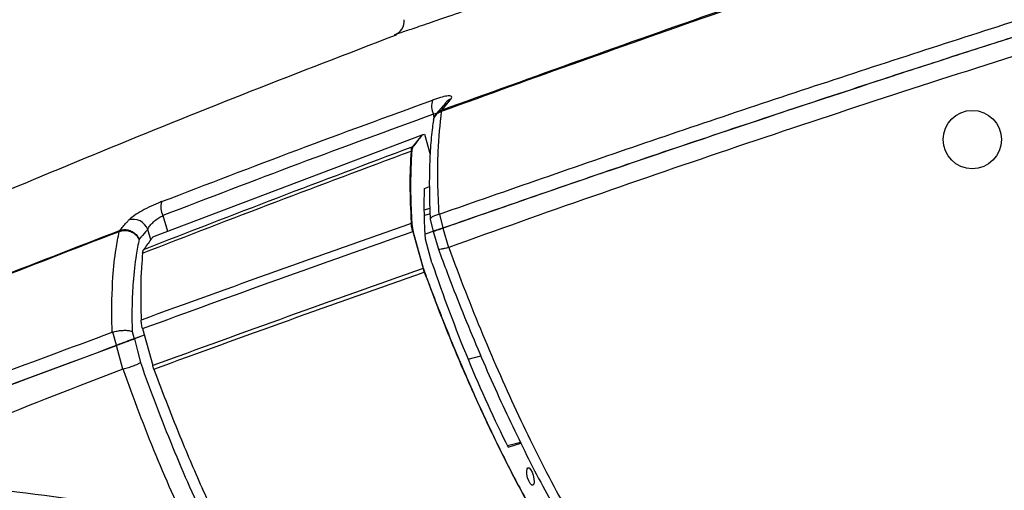
# Model space of a CAD drawing. Units: inches. Extents: x 2 to 91225, y 6 to 3406.
# Drawn here: x 3419 to 3554, y 1755 to 1819 of the extents above; entities that cross this region are included whole.
import ezdxf

# ---------------------------------------------------------------- set-up
doc = ezdxf.new("R2010")
doc.units = ezdxf.units.IN
doc.header["$MEASUREMENT"] = 0

msp = doc.modelspace()

# ---------------------------------------------------------------- linework, layer by layer
at = {"color": 7, "linetype": 'Continuous', "lineweight": 25}
for p, q in [((3477.67, 1807.64), (3476.37, 1806.12)), ((3477.06, 1806.45), (3477.04, 1806.44)), ((3477.11, 1806.64), (3477.12, 1806.64)), ((3437.56, 1789.29), (3474.44, 1803.25)), ((3474.44, 1803.25), (3473.06, 1801.56)), ((3474.48, 1803.26), (3474.44, 1803.25)), ((3474.48, 1803.26), (3474.76, 1803.33)), ((3474.76, 1803.33), (3475.54, 1800.56)), ((3473.06, 1801.56), (3473.18, 1801.6)), ((3473.02, 1801.05), (3472.92, 1801.03)), ((3474.77, 1795.89), (3475.44, 1796.17)), ((3474.75, 1792.99), (3475.5, 1793.19)), ((3475.53, 1792.42), (3474.76, 1792.22)), ((3476.73, 1792.36), (3476.82, 1792.39)), ((3476.82, 1792.39), (3477.27, 1790.49)), ((3473.02, 1791.26), (3472.94, 1791.24)), ((3472.94, 1791.25), (3472.94, 1791.24)), ((3472.94, 1791.24), (3472.95, 1791.09)), ((3473.03, 1791.11), (3472.95, 1791.09)), ((3475.56, 1791.67), (3475.95, 1790.03)), ((3432.93, 1789.98), (3432.93, 1789.98)), ((3432.99, 1790.14), (3433, 1790.15)), ((3473.17, 1790.02), (3474.57, 1784.92)), ((3474.62, 1784.93), (3473.22, 1790.03)), ((3476.04, 1790.06), (3474.85, 1789.64)), ((3476.05, 1790.05), (3474.85, 1789.62)), ((3475.97, 1790.02), (3476.67, 1787.6)), ((3477.28, 1790.48), (3478.06, 1787.81)), ((3475.79, 1785.73), (3474.9, 1788.96)), ((3474.62, 1784.93), (3474.57, 1784.92)), ((3474.57, 1784.92), (3474.65, 1784.69)), ((3474.69, 1784.7), (3474.65, 1784.68)), ((3474.65, 1784.69), (3474.65, 1784.68)), ((3474.65, 1784.68), (3474.74, 1784.45)), ((3474.77, 1784.46), (3474.74, 1784.45)), ((3432.04, 1776.22), (3431.97, 1776.2)), ((3432.56, 1774.41), (3432.04, 1776.22)), ((3434.7, 1776.3), (3434.98, 1775.3)), ((3436.37, 1775.81), (3434.98, 1775.3)), ((3436.37, 1775.8), (3435.01, 1775.3)), ((3436.13, 1776.7), (3437.52, 1771.63)), ((3433.41, 1771.15), (3432.58, 1774.4)), ((3480.74, 1772.5), (3482.49, 1772.96)), ((3487.92, 1761.11), (3486.14, 1760.63)), ((3486.23, 1760.45), (3487.97, 1761))]:
    msp.add_line(p, q, dxfattribs=at)
at = {"color": 8, "linetype": 'Continuous', "lineweight": 25}
for p, q in [((3476, 1806.07), (3476.5, 1806.28)), ((3476.1, 1805.62), (3476, 1806.07)), ((3438.92, 1792.19), (3439.54, 1790.04)), ((3437.25, 1788.87), (3436.84, 1790.3))]:
    msp.add_line(p, q, dxfattribs=at)
at = {"color": 7, "linetype": 'Continuous', "lineweight": 25, "flags": 128}
for points in [[(3435.01, 1775.3), (3435.43, 1773.65), (3435.84, 1772.05)], [(3488.9, 1756.27), (3488.8, 1756.75), (3488.77, 1757.17), (3488.82, 1757.48), (3488.94, 1757.64), (3489.12, 1757.61), (3489.31, 1757.4), (3489.51, 1757.05), (3489.67, 1756.6), (3489.77, 1756.13), (3489.8, 1755.7), (3489.75, 1755.39), (3489.63, 1755.23), (3489.46, 1755.26), (3489.26, 1755.47), (3489.06, 1755.83), (3488.9, 1756.27)]]:
    msp.add_lwpolyline(points, dxfattribs=at)
at = {"color": 8, "linetype": 'Continuous', "lineweight": 25, "flags": 128}
for points in [[(3435.51, 1775.5), (3435.44, 1775.46), (3435.41, 1775.45)], [(3435.56, 1775.5), (3435.55, 1775.5), (3435.51, 1775.5)]]:
    msp.add_lwpolyline(points, dxfattribs=at)
at = {"color": 7, "linetype": 'Continuous', "lineweight": 25}
msp.add_circle((3549.84, 1802.6), 4, dxfattribs=at)
for centre, radius, start, end in [((3470, 1818.83), 2, 288.5443, 5.57), ((3478.24, 1807.19), 2.51, 160.9808, 206.4852), ((3477.4, 1806.42), 0.362, 144.1629, 177.266), ((3477.41, 1806.44), 0.356, 146.0777, 178.9273), ((3441.16, 1793.35), 2.52, 162.6529, 207.4763), ((3434.88, 1789.56), 2.09, 20.4934, 108.4011), ((3433.28, 1789.93), 0.356, 141.7525, 170.8953), ((3433.27, 1789.94), 0.344, 143.1385, 172.528), ((3460.98, 1835.42), 47.01, 285.0266, 285.0892)]:
    msp.add_arc(centre, radius, start, end, dxfattribs=at)
at = {"color": 8, "linetype": 'Continuous', "lineweight": 25}
msp.add_arc((3479, 1806.51), 1.77, 109.7971, 139.6626, dxfattribs=at)
at = {"color": 7, "linetype": 'Continuous', "lineweight": 25}
msp.add_ellipse((3496.54, 1807.21), major_axis=(-20.59, 76.84), ratio=0.328082, start_param=1.765328, end_param=2.13439, dxfattribs=at)
for points, knots in [([(3940.14, 1934.22), (3932.55, 1932.62), (3917.36, 1929.41), (3894.37, 1924.84), (3871.3, 1920.18), (3845.75, 1914.68), (3817.76, 1908.15), (3787.29, 1900.75), (3757.85, 1893.3), (3729.46, 1885.87), (3702.14, 1878.45), (3673.09, 1870.28), (3642.36, 1861.28), (3610.02, 1851.4), (3577.99, 1841.22), (3546.34, 1830.77), (3519.05, 1821.41), (3495.99, 1813.29), (3483.37, 1808.73), (3477.06, 1806.45)], [0, 0, 0, 0, 0.048871, 0.097761, 0.146648, 0.195516, 0.259929, 0.324363, 0.388777, 0.446833, 0.504907, 0.562962, 0.63292, 0.702961, 0.773031, 0.843072, 0.913029, 0.956515, 1, 1, 1, 1]), ([(3477.12, 1806.64), (3483.43, 1808.92), (3496.04, 1813.49), (3519.1, 1821.63), (3546.37, 1831), (3578.01, 1841.48), (3610.02, 1851.68), (3642.34, 1861.58), (3673.05, 1870.59), (3702.09, 1878.77), (3729.38, 1886.18), (3757.76, 1893.6), (3787.19, 1901.04), (3817.64, 1908.42), (3845.63, 1914.92), (3871.17, 1920.39), (3894.25, 1925.02), (3917.24, 1929.55), (3932.44, 1932.73), (3940.03, 1934.32)], [0, 0, 0, 0, 0.043489, 0.086979, 0.156938, 0.22698, 0.297051, 0.367094, 0.437053, 0.495105, 0.553175, 0.611228, 0.675638, 0.74007, 0.80448, 0.853349, 0.902237, 0.951128, 1, 1, 1, 1]), ([(3476.82, 1792.39), (3486.21, 1795.67), (3504.96, 1802.21), (3533.53, 1811.74), (3562.3, 1821.01), (3591.28, 1830), (3620.26, 1838.64), (3649.21, 1846.97), (3678.1, 1855.06), (3707.07, 1862.99), (3736.3, 1870.86), (3765.75, 1878.71), (3795.41, 1886.57), (3825.03, 1894.44), (3854.59, 1902.34), (3884.08, 1910.26), (3913.44, 1918.33), (3932.95, 1923.45), (3942.72, 1926.01)], [0, 0, 0, 0, 0.063614, 0.126989, 0.190146, 0.253096, 0.315853, 0.377338, 0.438711, 0.500011, 0.56127, 0.623767, 0.68628, 0.748835, 0.811457, 0.87417, 0.937003, 1, 1, 1, 1]), ([(3477.27, 1790.49), (3486.23, 1793.6), (3504.17, 1799.83), (3531.5, 1808.95), (3559.21, 1817.91), (3587.3, 1826.68), (3615.72, 1835.26), (3634.85, 1840.77), (3644.41, 1843.53)], [0, 0, 0, 0, 0.165816, 0.331679, 0.497497, 0.664983, 0.832514, 1, 1, 1, 1]), ([(3477.28, 1790.48), (3490.31, 1795.04), (3503.49, 1799.56), (3523.49, 1806.25), (3530.2, 1808.47), (3540.32, 1811.78), (3543.7, 1812.87), (3550.49, 1815.06), (3553.89, 1816.16), (3584.6, 1825.94), (3612.08, 1834.26), (3639.73, 1842.19)], [0, 0, 0, 0, 0.25, 0.25, 0.375, 0.375, 0.4375, 0.4375, 0.5, 0.5, 1, 1, 1, 1]), ([(3640.78, 1838.97), (3639.9, 1838.74), (3639.03, 1838.5), (3637.28, 1838.03), (3634.66, 1837.32), (3632.05, 1836.6), (3626.82, 1835.16), (3623.35, 1834.2), (3612.93, 1831.27), (3606.01, 1829.29), (3585.33, 1823.25), (3571.65, 1819.1), (3551.27, 1812.68), (3544.5, 1810.51), (3531.03, 1806.11), (3524.33, 1803.88), (3504.34, 1797.13), (3491.14, 1792.52), (3478.09, 1787.82)], [0, 0, 0, 0, 0.015625, 0.015625, 0.03125, 0.0625, 0.0625, 0.125, 0.125, 0.25, 0.25, 0.5, 0.5, 0.625, 0.625, 0.75, 0.75, 1, 1, 1, 1]), ([(3514.67, 1832.78), (3513.09, 1832.18), (3509.8, 1830.94), (3504.51, 1828.96), (3499.08, 1826.95), (3493.7, 1824.99), (3488.63, 1823.17), (3483.93, 1821.5), (3479.8, 1820.06), (3476.3, 1818.85), (3473.58, 1817.93), (3471.72, 1817.3), (3470.77, 1816.98), (3470.82, 1817), (3470.83, 1817)], [0, 0, 0, 0, 0.080215, 0.166298, 0.254852, 0.340735, 0.429086, 0.514948, 0.603295, 0.689221, 0.777648, 0.863562, 0.951978, 1, 1, 1, 1]), ([(3359.68, 1741.15), (3362.21, 1738.3), (3364.81, 1735.58), (3370.21, 1730.4), (3372.99, 1727.93), (3377.32, 1724.44), (3378.79, 1723.31), (3381.77, 1721.12), (3383.3, 1720.05), (3387.9, 1717.02), (3391.04, 1715.18), (3397.47, 1711.88), (3400.77, 1710.43), (3405.88, 1708.58), (3407.61, 1708.01), (3411.1, 1707.02), (3412.86, 1706.59), (3418.18, 1705.5), (3421.79, 1705.03), (3427.29, 1704.65), (3429.14, 1704.58), (3432.87, 1704.53), (3434.76, 1704.56), (3440.38, 1704.78), (3444.12, 1705.11), (3449.7, 1705.8), (3451.56, 1706.06), (3455.27, 1706.64), (3457.12, 1706.96), (3462.68, 1707.99), (3466.38, 1708.78), (3470.99, 1709.9), (3471.92, 1710.13), (3473.76, 1710.6), (3474.67, 1710.84), (3477.4, 1711.58), (3479.2, 1712.09), (3484.52, 1713.67), (3487.98, 1714.8), (3493.04, 1716.57), (3494.7, 1717.18), (3497.17, 1718.11), (3497.99, 1718.42), (3499.62, 1719.05), (3500.43, 1719.37), (3504.45, 1720.98), (3507.53, 1722.3), (3513.52, 1724.99), (3516.43, 1726.36), (3522.13, 1729.16), (3524.92, 1730.6), (3530.41, 1733.53), (3533.12, 1735.04), (3541.15, 1739.65), (3546.38, 1742.87), (3556.74, 1749.63), (3561.86, 1753.16), (3572.04, 1760.55), (3577.1, 1764.4), (3584.68, 1770.43), (3587.21, 1772.48), (3592.25, 1776.66), (3594.76, 1778.79), (3599.79, 1783.1), (3602.3, 1785.29), (3607.38, 1789.7), (3609.94, 1791.92), (3615.15, 1796.35), (3617.8, 1798.57), (3623.23, 1802.94), (3626.01, 1805.1), (3630.32, 1808.26), (3631.78, 1809.3), (3634.75, 1811.34), (3636.27, 1812.34), (3638.58, 1813.82), (3639.35, 1814.31), (3640.92, 1815.27), (3641.71, 1815.75), (3644.08, 1817.15), (3645.68, 1818.07), (3647.26, 1819.02)], [0, 0, 0, 0, 0.03125, 0.03125, 0.0625, 0.0625, 0.078125, 0.078125, 0.09375, 0.09375, 0.125, 0.125, 0.15625, 0.15625, 0.171875, 0.171875, 0.1875, 0.1875, 0.21875, 0.21875, 0.234375, 0.234375, 0.25, 0.25, 0.28125, 0.28125, 0.296875, 0.296875, 0.3125, 0.3125, 0.34375, 0.34375, 0.351562, 0.351562, 0.359375, 0.359375, 0.375, 0.375, 0.40625, 0.40625, 0.421875, 0.421875, 0.429687, 0.429687, 0.4375, 0.4375, 0.46875, 0.46875, 0.5, 0.5, 0.53125, 0.53125, 0.5625, 0.5625, 0.625, 0.625, 0.6875, 0.6875, 0.75, 0.75, 0.78125, 0.78125, 0.8125, 0.8125, 0.84375, 0.84375, 0.875, 0.875, 0.90625, 0.90625, 0.9375, 0.9375, 0.953125, 0.953125, 0.96875, 0.96875, 0.976562, 0.976562, 0.984375, 0.984375, 1, 1, 1, 1]), ([(3647.64, 1817.85), (3646.03, 1816.9), (3644.41, 1815.98), (3642.01, 1814.56), (3641.21, 1814.08), (3639.63, 1813.11), (3638.85, 1812.62), (3634.96, 1810.13), (3631.97, 1808.06), (3626.17, 1803.81), (3623.36, 1801.63), (3617.86, 1797.23), (3615.18, 1795.01), (3609.9, 1790.55), (3607.29, 1788.32), (3602.13, 1783.9), (3599.57, 1781.71), (3594.44, 1777.39), (3591.87, 1775.26), (3586.71, 1771.09), (3584.13, 1769.04), (3576.39, 1763.02), (3571.21, 1759.18), (3560.8, 1751.81), (3555.55, 1748.29), (3547.59, 1743.24), (3544.92, 1741.59), (3539.54, 1738.38), (3536.82, 1736.81), (3531.32, 1733.74), (3528.54, 1732.25), (3522.89, 1729.32), (3520.01, 1727.89), (3514.13, 1725.09), (3511.12, 1723.72), (3506.47, 1721.71), (3504.89, 1721.05), (3501.68, 1719.73), (3500.03, 1719.08), (3495.07, 1717.17), (3491.68, 1715.95), (3484.74, 1713.63), (3481.19, 1712.54), (3475.72, 1711), (3473.87, 1710.5), (3470.14, 1709.56), (3468.28, 1709.11), (3462.67, 1707.85), (3458.93, 1707.1), (3451.43, 1705.83), (3447.67, 1705.3), (3442, 1704.73), (3440.11, 1704.58), (3437.26, 1704.41), (3436.31, 1704.36), (3434.41, 1704.3), (3433.46, 1704.27), (3428.71, 1704.23), (3424.97, 1704.39), (3419.45, 1704.98), (3417.62, 1705.23), (3414, 1705.87), (3412.2, 1706.26), (3409.52, 1706.94), (3408.64, 1707.18), (3406.87, 1707.7), (3405.98, 1707.98), (3403.36, 1708.85), (3401.64, 1709.49), (3396.55, 1711.57), (3393.26, 1713.17), (3388.44, 1715.86), (3386.85, 1716.8), (3384.49, 1718.29), (3383.71, 1718.8), (3382.15, 1719.84), (3381.38, 1720.37), (3377.55, 1723.08), (3374.6, 1725.39), (3368.88, 1730.29), (3366.13, 1732.88), (3362.12, 1736.95), (3360.81, 1738.34), (3358.88, 1740.47), (3358.24, 1741.19), (3357.29, 1742.28), (3356.97, 1742.65), (3356.35, 1743.38), (3356.04, 1743.75), (3355.73, 1744.12)], [0, 0, 0, 0, 0.015625, 0.015625, 0.023438, 0.023438, 0.03125, 0.03125, 0.0625, 0.0625, 0.09375, 0.09375, 0.125, 0.125, 0.15625, 0.15625, 0.1875, 0.1875, 0.21875, 0.21875, 0.25, 0.25, 0.3125, 0.3125, 0.375, 0.375, 0.40625, 0.40625, 0.4375, 0.4375, 0.46875, 0.46875, 0.5, 0.5, 0.53125, 0.53125, 0.546875, 0.546875, 0.5625, 0.5625, 0.59375, 0.59375, 0.625, 0.625, 0.640625, 0.640625, 0.65625, 0.65625, 0.6875, 0.6875, 0.71875, 0.71875, 0.734375, 0.734375, 0.742188, 0.742188, 0.75, 0.75, 0.78125, 0.78125, 0.796875, 0.796875, 0.8125, 0.8125, 0.820313, 0.820313, 0.828125, 0.828125, 0.84375, 0.84375, 0.875, 0.875, 0.890625, 0.890625, 0.898438, 0.898438, 0.90625, 0.90625, 0.9375, 0.9375, 0.96875, 0.96875, 0.984375, 0.984375, 0.992188, 0.992188, 0.996094, 0.996094, 1, 1, 1, 1]), ([(3470.87, 1816.91), (3464.2, 1814.35), (3444.75, 1806.88), (3413, 1793.74), (3376.78, 1778.45), (3353.48, 1767.79), (3342.48, 1762.75)], [0, 0, 0, 0, 0.153777, 0.448388, 0.73954, 1, 1, 1, 1]), ([(3478.4, 1808.18), (3478.45, 1808.26), (3478.58, 1808.45), (3478.42, 1808.6), (3477.88, 1808.59), (3477.01, 1808.39), (3476.25, 1808.14), (3475.87, 1808.01)], [0, 0, 0, 0, 0.151273, 0.365321, 0.576416, 0.788256, 1, 1, 1, 1]), ([(3478.4, 1808.18), (3478.27, 1808.02), (3477.84, 1807.52), (3477.41, 1807), (3477.11, 1806.64)], [0, 0, 0, 0, 0.30156, 1, 1, 1, 1]), ([(3438.75, 1794.1), (3444.97, 1796.49), (3457.3, 1801.23), (3469.71, 1805.76), (3475.87, 1808.01)], [0, 0, 0, 0, 0.503527, 1, 1, 1, 1]), ([(3476, 1806.07), (3469.84, 1803.83), (3457.45, 1799.3), (3445.13, 1794.57), (3438.92, 1792.19)], [0, 0, 0, 0, 0.496477, 1, 1, 1, 1]), ([(3477.04, 1806.44), (3476.85, 1806.36), (3476.48, 1806.19), (3476.13, 1805.74), (3475.96, 1805.39), (3475.97, 1805.21), (3475.97, 1805.2)], [0, 0, 0, 0, 0.331726, 0.661902, 0.994297, 1, 1, 1, 1]), ([(3476.32, 1806.05), (3476.2, 1805.87), (3476.01, 1805.61), (3476, 1805.3), (3476, 1805.2)], [0, 0, 0, 0, 0.700367, 1, 1, 1, 1]), ([(3477.06, 1806.45), (3476.87, 1804.68), (3476.55, 1801.68), (3476.51, 1796.83), (3476.66, 1793.81), (3476.73, 1792.36)], [0, 0, 0, 0, 0.4255824, 0.7233066, 1, 1, 1, 1]), ([(3475.98, 1805.2), (3475.93, 1804.89), (3475.76, 1803.72), (3475.57, 1801.47), (3475.43, 1798.47), (3475.42, 1795.33), (3475.49, 1793.04), (3475.55, 1791.81), (3475.56, 1791.7)], [0, 0, 0, 0, 0.081665, 0.312159, 0.536642, 0.758524, 0.977567, 1, 1, 1, 1]), ([(3474.48, 1803.26), (3474.39, 1803.15), (3474.12, 1802.82), (3473.69, 1802.27), (3473.35, 1801.82), (3473.18, 1801.6)], [0, 0, 0, 0, 0.205025, 0.602509, 1, 1, 1, 1]), ([(3473.05, 1801.56), (3466.88, 1799.25), (3454.53, 1794.61), (3442.36, 1789.88), (3436.27, 1787.51)], [0, 0, 0, 0, 0.499991, 1, 1, 1, 1]), ([(3473.05, 1801.56), (3473.02, 1801.5), (3472.95, 1801.37), (3472.93, 1801.14), (3472.92, 1801.03)], [0, 0, 0, 0, 0.500007, 1, 1, 1, 1]), ([(3473.18, 1801.6), (3473.13, 1801.51), (3473.06, 1801.37), (3473.03, 1801.14), (3473.02, 1801.05)], [0, 0, 0, 0, 0.652935, 1, 1, 1, 1]), ([(3436.13, 1787.03), (3442.22, 1789.39), (3454.39, 1794.1), (3466.74, 1798.72), (3472.92, 1801.03)], [0, 0, 0, 0, 0.500001, 1, 1, 1, 1]), ([(3472.92, 1801.03), (3472.84, 1799.5), (3472.69, 1796.46), (3472.85, 1792.98), (3472.94, 1791.25)], [0, 0, 0, 0, 0.499969, 1, 1, 1, 1]), ([(3473.02, 1801.05), (3472.99, 1800.56), (3472.9, 1799.1), (3472.85, 1796.71), (3472.88, 1793.93), (3472.98, 1792.14), (3473.02, 1791.26)], [0, 0, 0, 0, 0.163346, 0.490251, 0.747563, 1, 1, 1, 1]), ([(3474.9, 1788.96), (3474.89, 1789.11), (3474.86, 1789.56), (3474.81, 1790.61), (3474.75, 1792.09), (3474.73, 1793.96), (3474.75, 1795.2), (3474.77, 1795.89)], [0, 0, 0, 0, 0.059904, 0.185028, 0.435331, 0.685633, 1, 1, 1, 1]), ([(3438.75, 1794.1), (3438.59, 1794.03), (3438, 1793.8), (3436.95, 1793.32), (3435.75, 1792.68), (3434.75, 1792.04), (3434.4, 1791.71), (3434.22, 1791.55)], [0, 0, 0, 0, 0.090073, 0.312064, 0.540255, 0.770104, 1, 1, 1, 1]), ([(3436.84, 1790.3), (3436.91, 1790.44), (3437.05, 1790.72), (3437.49, 1791.21), (3438.05, 1791.67), (3438.55, 1792), (3438.84, 1792.15), (3438.92, 1792.19)], [0, 0, 0, 0, 0.236096, 0.470775, 0.6988, 0.914201, 1, 1, 1, 1]), ([(3475.59, 1791.67), (3475.58, 1791.71), (3475.55, 1791.81), (3475.77, 1791.99), (3476.16, 1792.2), (3476.54, 1792.31), (3476.73, 1792.36)], [0, 0, 0, 0, 0.192137, 0.464602, 0.732213, 1, 1, 1, 1]), ([(3432.99, 1790.14), (3433.31, 1790.51), (3433.71, 1790.98), (3434.13, 1791.44), (3434.22, 1791.55)], [0, 0, 0, 0, 0.767627, 1, 1, 1, 1]), ([(3472.95, 1791.09), (3466.73, 1788.9), (3454.3, 1784.53), (3442.06, 1780.09), (3435.93, 1777.87)], [0, 0, 0, 0, 0.500005, 1, 1, 1, 1]), ([(3473.17, 1790.02), (3473.12, 1790.2), (3473.01, 1790.58), (3472.97, 1790.92), (3472.95, 1791.09)], [0, 0, 0, 0, 0.5, 1, 1, 1, 1]), ([(3473.02, 1791.26), (3473.02, 1791.25), (3473.02, 1791.23), (3473.03, 1791.18), (3473.03, 1791.14), (3473.03, 1791.11)], [0, 0, 0, 0, 0.198502, 0.47799, 1, 1, 1, 1]), ([(3473.03, 1791.11), (3473.04, 1791.02), (3473.06, 1790.82), (3473.11, 1790.46), (3473.18, 1790.19), (3473.22, 1790.03)], [0, 0, 0, 0, 0.285168, 0.57494, 1, 1, 1, 1]), ([(3347.21, 1755.23), (3351.23, 1756.99), (3359.27, 1760.5), (3375.68, 1767.4), (3394.16, 1774.93), (3414.66, 1783.07), (3426.88, 1787.78), (3432.99, 1790.14)], [0, 0, 0, 0, 0.145614, 0.291234, 0.582942, 0.791435, 1, 1, 1, 1]), ([(3432.93, 1789.98), (3426.82, 1787.63), (3414.6, 1782.92), (3394.12, 1774.81), (3375.67, 1767.32), (3359.28, 1760.45), (3351.24, 1756.96), (3347.23, 1755.21)], [0, 0, 0, 0, 0.20858, 0.41724, 0.708421, 0.854214, 1, 1, 1, 1]), ([(3431.97, 1776.2), (3431.97, 1776.2), (3431.96, 1776.58), (3431.88, 1779.23), (3431.97, 1783.18), (3432.4, 1787.28), (3432.78, 1789.21), (3432.93, 1789.98)], [0, 0, 0, 0, 0.0000032, 0.0712722, 0.5098654, 0.8018666, 1, 1, 1, 1]), ([(3435.67, 1788.96), (3435.66, 1788.96), (3435.58, 1789.12), (3435.34, 1789.44), (3434.84, 1789.83), (3434.21, 1790.07), (3433.54, 1790.15), (3433.13, 1790.04), (3432.93, 1789.98)], [0, 0, 0, 0, 0.005281, 0.185239, 0.390589, 0.593863, 0.796716, 1, 1, 1, 1]), ([(3433, 1790.15), (3433.21, 1790.2), (3433.61, 1790.31), (3434.27, 1790.21), (3434.88, 1789.93), (3435.37, 1789.49), (3435.59, 1789.14), (3435.66, 1788.96), (3435.67, 1788.96)], [0, 0, 0, 0, 0.203289, 0.406143, 0.609414, 0.814759, 0.994719, 1, 1, 1, 1]), ([(3436.84, 1790.3), (3436.75, 1790.19), (3436.35, 1789.75), (3435.96, 1789.3), (3435.67, 1788.96)], [0, 0, 0, 0, 0.242028, 1, 1, 1, 1]), ([(3436.13, 1776.7), (3442.29, 1778.95), (3454.55, 1783.42), (3466.99, 1787.83), (3473.17, 1790.02)], [0, 0, 0, 0, 0.502778, 1, 1, 1, 1]), ([(3437.56, 1789.29), (3437.47, 1789.17), (3437.2, 1788.81), (3436.77, 1788.21), (3436.43, 1787.74), (3436.27, 1787.51)], [0, 0, 0, 0, 0.219218, 0.613773, 1, 1, 1, 1]), ([(3475.98, 1790.02), (3475.98, 1790.02), (3475.94, 1790.01), (3476.08, 1790.06), (3476.4, 1790.17), (3476.84, 1790.32), (3477.16, 1790.43), (3477.28, 1790.48)], [0, 0, 0, 0, 0.031037, 0.29737, 0.563843, 0.830678, 1, 1, 1, 1]), ([(3477.27, 1790.49), (3477.07, 1790.42), (3476.68, 1790.28), (3476.24, 1790.13), (3475.98, 1790.03), (3475.97, 1790.03), (3475.97, 1790.03)], [0, 0, 0, 0, 0.268572, 0.537186, 0.804735, 1, 1, 1, 1]), ([(3435.67, 1788.96), (3435.52, 1788.24), (3435.16, 1786.42), (3434.83, 1783.36), (3434.65, 1779.84), (3434.68, 1777.49), (3434.7, 1776.3)], [0, 0, 0, 0, 0.197082, 0.502103, 0.750126, 1, 1, 1, 1]), ([(3478.06, 1787.81), (3477.86, 1787.76), (3477.46, 1787.65), (3477.01, 1787.56), (3476.72, 1787.54), (3476.7, 1787.59), (3476.69, 1787.61)], [0, 0, 0, 0, 0.26498, 0.529934, 0.795662, 1, 1, 1, 1]), ([(3478.09, 1787.82), (3479.59, 1783.72), (3481.14, 1779.76), (3484.33, 1772.09), (3485.97, 1768.38), (3488.49, 1763.01), (3489.34, 1761.25), (3491.07, 1757.81), (3491.94, 1756.12), (3494.57, 1751.22), (3496.33, 1748.16), (3498.11, 1745.31)], [0, 0, 0, 0, 0.25, 0.25, 0.5, 0.5, 0.625, 0.625, 0.75, 0.75, 1, 1, 1, 1]), ([(3436.13, 1787.03), (3436.08, 1786.42), (3435.96, 1784.99), (3435.83, 1782), (3435.9, 1779.44), (3435.94, 1777.84)], [0, 0, 0, 0, 0.218704, 0.50808, 1, 1, 1, 1]), ([(3436.13, 1787.03), (3436.15, 1787.15), (3436.17, 1787.35), (3436.24, 1787.47), (3436.27, 1787.51)], [0, 0, 0, 0, 0.604919, 1, 1, 1, 1]), ([(3476.67, 1787.59), (3477.07, 1786.52), (3478.08, 1783.8), (3479.79, 1779.42), (3481.8, 1774.51), (3483.9, 1769.66), (3486.04, 1764.96), (3488.21, 1760.45), (3490.41, 1756.14), (3492.62, 1752.05), (3494.62, 1748.56), (3495.87, 1746.53), (3496.38, 1745.71)], [0, 0, 0, 0, 0.067291, 0.170434, 0.27945, 0.387977, 0.496772, 0.605256, 0.712584, 0.819961, 0.927225, 1, 1, 1, 1]), ([(3474.57, 1784.92), (3468.38, 1782.73), (3455.94, 1778.33), (3443.68, 1773.87), (3437.52, 1771.63)], [0, 0, 0, 0, 0.497612, 1, 1, 1, 1]), ([(3437.67, 1771.15), (3443.81, 1773.38), (3456.07, 1777.85), (3468.51, 1782.25), (3474.74, 1784.45)], [0, 0, 0, 0, 0.5000001, 1, 1, 1, 1]), ([(3474.62, 1784.93), (3474.63, 1784.91), (3474.64, 1784.87), (3474.66, 1784.79), (3474.68, 1784.73), (3474.69, 1784.7)], [0, 0, 0, 0, 0.261268, 0.522536, 1, 1, 1, 1]), ([(3474.69, 1784.7), (3474.7, 1784.68), (3474.71, 1784.64), (3474.74, 1784.56), (3474.76, 1784.5), (3474.77, 1784.46)], [0, 0, 0, 0, 0.217383, 0.492011, 1, 1, 1, 1]), ([(3474.74, 1784.45), (3475.73, 1781.83), (3477.71, 1776.57), (3480.89, 1769.06), (3484.19, 1761.89), (3487.6, 1755.15), (3491.09, 1748.85), (3493.46, 1745.11), (3494.65, 1743.24)], [0, 0, 0, 0, 0.1666708, 0.3333436, 0.5000188, 0.666688, 0.8333471, 1, 1, 1, 1]), ([(3474.77, 1784.46), (3474.99, 1783.86), (3475.66, 1782.05), (3476.81, 1779.06), (3478.21, 1775.54), (3479.65, 1772.09), (3481.11, 1768.7), (3482.61, 1765.39), (3484.12, 1762.16), (3485.66, 1759.02), (3487.22, 1755.97), (3488.8, 1753.02), (3490.4, 1750.18), (3492.34, 1746.85), (3493.77, 1744.62), (3494.65, 1743.24)], [0, 0, 0, 0, 0.038075, 0.114234, 0.190394, 0.266554, 0.342714, 0.418873, 0.495033, 0.571194, 0.647354, 0.723515, 0.799676, 0.875837, 1, 1, 1, 1]), ([(3436.13, 1776.7), (3436.07, 1776.92), (3435.97, 1777.33), (3435.95, 1777.69), (3435.93, 1777.87)], [0, 0, 0, 0, 0.537246, 1, 1, 1, 1]), ([(3353.88, 1746.32), (3358.64, 1748.21), (3368.13, 1751.99), (3382.67, 1757.62), (3398.15, 1763.54), (3414.55, 1769.74), (3426.18, 1774.05), (3431.97, 1776.2)], [0, 0, 0, 0, 0.188524, 0.376372, 0.563332, 0.782332, 1, 1, 1, 1]), ([(3432.04, 1776.22), (3432.24, 1776.28), (3432.65, 1776.38), (3433.31, 1776.46), (3433.92, 1776.48), (3434.4, 1776.42), (3434.62, 1776.34), (3434.69, 1776.31), (3434.7, 1776.3)], [0, 0, 0, 0, 0.2033354, 0.4065277, 0.6137321, 0.8299417, 0.9963147, 1, 1, 1, 1]), ([(3355.25, 1744.67), (3361.5, 1747.16), (3374, 1752.15), (3393.27, 1759.63), (3412.75, 1767.06), (3425.95, 1771.96), (3432.56, 1774.41)], [0, 0, 0, 0, 0.249536, 0.499104, 0.749553, 1, 1, 1, 1]), ([(3355.28, 1744.66), (3367.79, 1749.68), (3380.5, 1754.67), (3399.87, 1762.13), (3406.36, 1764.6), (3419.42, 1769.52), (3425.98, 1771.97), (3432.58, 1774.4)], [0, 0, 0, 0, 0.5, 0.5, 0.75, 0.75, 1, 1, 1, 1]), ([(3434.98, 1775.3), (3434.89, 1775.27), (3434.69, 1775.2), (3434.19, 1775.01), (3433.59, 1774.79), (3433.02, 1774.58), (3432.69, 1774.46), (3432.56, 1774.41)], [0, 0, 0, 0, 0.2156587, 0.4313004, 0.6473332, 0.863621, 1, 1, 1, 1]), ([(3432.58, 1774.4), (3432.69, 1774.44), (3432.81, 1774.49), (3433.05, 1774.58), (3433.17, 1774.62), (3433.42, 1774.71), (3433.54, 1774.76), (3433.78, 1774.85), (3433.9, 1774.89), (3434.12, 1774.97), (3434.23, 1775.01), (3434.43, 1775.09), (3434.53, 1775.12), (3434.78, 1775.21), (3434.92, 1775.26), (3435.01, 1775.3)], [0, 0, 0, 0, 0.125, 0.125, 0.25, 0.25, 0.375, 0.375, 0.5, 0.5, 0.625, 0.625, 0.75, 0.75, 1, 1, 1, 1]), ([(3433.46, 1771.16), (3433.58, 1771.19), (3433.7, 1771.23), (3433.94, 1771.3), (3434.07, 1771.33), (3434.32, 1771.41), (3434.44, 1771.45), (3434.67, 1771.53), (3434.79, 1771.57), (3435.01, 1771.65), (3435.11, 1771.69), (3435.3, 1771.77), (3435.39, 1771.81), (3435.55, 1771.88), (3435.62, 1771.92), (3435.75, 1771.99), (3435.8, 1772.02), (3435.84, 1772.05)], [0, 0, 0, 0, 0.125, 0.125, 0.25, 0.25, 0.375, 0.375, 0.5, 0.5, 0.625, 0.625, 0.75, 0.75, 0.875, 0.875, 1, 1, 1, 1]), ([(3435.84, 1772.05), (3437.24, 1768.09), (3438.71, 1764.24), (3441, 1758.65), (3441.78, 1756.81), (3443.38, 1753.2), (3444.19, 1751.42), (3446.67, 1746.23), (3448.35, 1742.95), (3451.8, 1736.74), (3453.57, 1733.81), (3455.38, 1731.08)], [0, 0, 0, 0, 0.25, 0.25, 0.375, 0.375, 0.5, 0.5, 0.75, 0.75, 1, 1, 1, 1]), ([(3437.67, 1771.15), (3437.66, 1771.19), (3437.63, 1771.27), (3437.58, 1771.43), (3437.54, 1771.55), (3437.52, 1771.63)], [0, 0, 0, 0, 0.262417, 0.524834, 1, 1, 1, 1]), ([(3433.41, 1771.15), (3420.79, 1766.27), (3408.34, 1761.33), (3383.76, 1751.32), (3371.64, 1746.26), (3359.68, 1741.15)], [0, 0, 0, 0, 0.5, 0.5, 1, 1, 1, 1]), ([(3453.55, 1729.18), (3451.69, 1731.98), (3449.87, 1734.97), (3446.33, 1741.33), (3444.6, 1744.69), (3442.06, 1750.01), (3441.22, 1751.83), (3439.58, 1755.53), (3438.77, 1757.42), (3436.41, 1763.16), (3434.9, 1767.11), (3433.46, 1771.16)], [0, 0, 0, 0, 0.25, 0.25, 0.5, 0.5, 0.625, 0.625, 0.75, 0.75, 1, 1, 1, 1]), ([(3437.67, 1771.15), (3438.66, 1768.54), (3440.65, 1763.3), (3443.82, 1755.81), (3447.12, 1748.63), (3450.64, 1741.61), (3453.1, 1737.3), (3454.39, 1735.05)], [0, 0, 0, 0, 0.1949788, 0.3913046, 0.5869069, 0.7839143, 1, 1, 1, 1]), ([(3480.75, 1745.46), (3473.69, 1746.58), (3453.11, 1749.83), (3419.05, 1754.33), (3380.04, 1759.19), (3354.52, 1761.61), (3342.48, 1762.75)], [0, 0, 0, 0, 0.153777, 0.448388, 0.73954, 1, 1, 1, 1])]:
    msp.add_open_spline(points, degree=3, knots=knots, dxfattribs=at)
at = {"color": 8, "linetype": 'Continuous', "lineweight": 25}
msp.add_open_spline([(3476.34, 1806.04), (3476.41, 1806.15), (3476.6, 1806.41), (3476.92, 1806.55), (3477.11, 1806.64)], degree=3, knots=[0, 0, 0, 0, 0.382569, 1, 1, 1, 1], dxfattribs=at)
at = {"color": 7, "linetype": 'Continuous', "lineweight": 25}
for points in [[(3478.06, 1787.81), (3478.07, 1787.82), (3478.08, 1787.82), (3478.09, 1787.82)], [(3433.46, 1771.16), (3433.45, 1771.16), (3433.43, 1771.15), (3433.41, 1771.15)]]:
    msp.add_open_spline(points, degree=3, dxfattribs=at)

doc.saveas('drawing.dxf')
